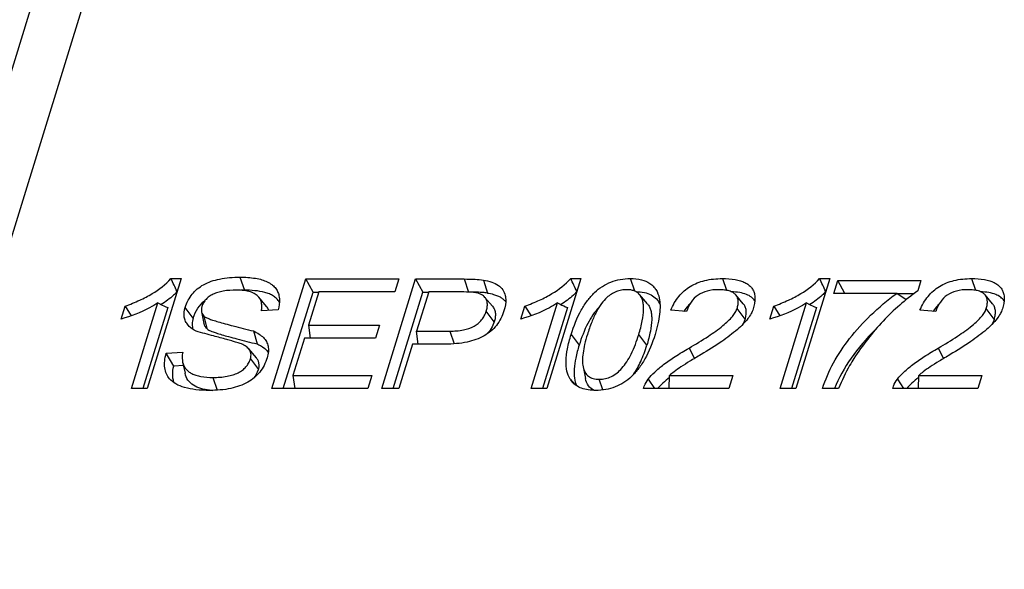
# Model space of a CAD drawing. Units: millimetres. Extents: x 0 to 420, y 0 to 297.
# Drawn here: x 360 to 366, y 133 to 137 of the extents above; entities that cross this region are included whole.
import ezdxf

# ---------------------------------------------------------------- set-up
doc = ezdxf.new("R2010")
doc.units = ezdxf.units.MM
doc.header["$LTSCALE"] = 23.1
doc.layers.add('INTF_1', color=7, linetype='CONTINUOUS')

msp = doc.modelspace()

# ---------------------------------------------------------------- linework, layer by layer
at = {"layer": 'INTF_1', "color": 7, "linetype": 'CONTINUOUS'}
for p, q in [((356.9179, 127.076), (364.9223, 152.9913)), ((357.101, 126.703), (365.1299, 152.698))]:
    msp.add_line(p, q, dxfattribs=at)
at = {"layer": 'INTF_1', "color": 9, "linetype": 'CONTINUOUS'}
for p, q in [((361.0727, 135.0262), (361.0989, 134.9502)), ((362.3778, 135.0154), (362.404, 134.9394)), ((362.4898, 135.0093), (362.5133, 134.9335)), ((363.3706, 134.945), (363.3455, 135.0179)), ((363.8811, 135.0179), (363.9047, 134.9496)), ((365.3316, 135.0179), (365.3552, 134.9496)), ((360.8016, 134.788), (360.7548, 134.8502)), ((360.8635, 134.7988), (360.88, 134.7264)), ((362.5533, 134.766), (362.5065, 134.8281)), ((364.0132, 134.7808), (363.9665, 134.843)), ((365.4637, 134.7808), (365.417, 134.843)), ((362.2943, 134.712), (362.3198, 134.6382)), ((363.0007, 134.6923), (363.0474, 134.6301)), ((363.4413, 134.6303), (363.3946, 134.6925)), ((363.6872, 134.6137), (363.7185, 134.5531)), ((365.1377, 134.6137), (365.169, 134.5531)), ((361.1341, 134.5509), (361.1809, 134.4888)), ((360.915, 134.4425), (360.9406, 134.3684)), ((362.9945, 134.4328), (363.0179, 134.4055)), ((363.1858, 134.3696), (363.1644, 134.4318)), ((363.4498, 134.4324), (363.4857, 134.3779)), ((364.9003, 134.4324), (364.9362, 134.3779))]:
    msp.add_line(p, q, dxfattribs=at)
at = {"layer": 'INTF_1', "color": 6, "linetype": 'CONTINUOUS'}
for p, q in [((360.7306, 135.0179), (360.5328, 134.3779)), ((360.6716, 135.0179), (360.7306, 135.0179)), ((361.259, 134.3779), (361.4561, 135.0154)), ((361.4561, 135.0154), (361.9971, 135.0154)), ((361.4985, 134.9394), (361.4561, 135.0154)), ((361.8985, 134.3779), (362.0955, 135.0154)), ((361.9971, 135.0154), (361.9737, 134.9399)), ((362.0955, 135.0154), (362.3778, 135.0154)), ((362.0955, 135.0154), (362.138, 134.9394)), ((363.0574, 135.0179), (362.8596, 134.3779)), ((362.9984, 135.0179), (363.0574, 135.0179)), ((364.506, 135.0179), (364.3082, 134.3779)), ((364.4469, 135.0179), (364.506, 135.0179)), ((364.529, 134.9317), (364.5523, 135.0071)), ((364.5523, 135.0071), (365.0368, 135.0071)), ((364.5945, 134.9317), (364.5523, 135.0071)), ((365.0368, 135.0071), (365.018, 134.946)), ((361.2275, 134.856), (361.1828, 134.9103)), ((361.325, 134.3779), (361.4985, 134.9394)), ((361.5322, 134.9399), (361.4722, 134.746)), ((361.4985, 134.9394), (361.5322, 134.9394)), ((361.9737, 134.9399), (361.5322, 134.9399)), ((361.9645, 134.3779), (362.138, 134.9394)), ((362.1716, 134.9399), (362.1012, 134.712)), ((362.138, 134.9394), (362.1716, 134.9394)), ((362.3627, 134.9399), (362.1716, 134.9399)), ((362.4541, 134.9385), (362.4533, 134.9385)), ((362.4541, 134.9385), (362.4533, 134.9385)), ((362.5429, 134.8565), (362.4993, 134.9085)), ((363.4448, 134.871), (363.3989, 134.9246)), ((364.0027, 134.8717), (363.9593, 134.9227)), ((364.8956, 134.9317), (364.529, 134.9317)), ((364.9502, 134.8945), (364.8956, 134.9317)), ((364.8963, 134.9311), (364.9977, 134.9311)), ((365.4531, 134.8717), (365.4098, 134.9227)), ((360.3819, 134.7822), (360.4053, 134.8579)), ((360.4053, 134.8579), (360.4405, 134.8011)), ((360.4412, 134.3779), (360.5953, 134.8766)), ((360.6527, 134.849), (360.5072, 134.3779)), ((362.7087, 134.7822), (362.7321, 134.8579)), ((362.7321, 134.8579), (362.7674, 134.8011)), ((362.768, 134.3779), (362.9221, 134.8766)), ((362.9796, 134.849), (362.834, 134.3779)), ((364.1573, 134.7822), (364.1807, 134.8579)), ((364.1807, 134.8579), (364.2159, 134.8011)), ((364.2166, 134.3779), (364.3707, 134.8766)), ((364.4281, 134.849), (364.2825, 134.3779)), ((360.8495, 134.8239), (360.8637, 134.7559)), ((361.2952, 134.8355), (361.1979, 134.8297)), ((363.6725, 134.8255), (363.5806, 134.8338)), ((365.123, 134.8255), (365.031, 134.8338)), ((361.4722, 134.746), (361.8855, 134.746)), ((361.4722, 134.746), (361.4821, 134.6705)), ((361.8855, 134.746), (361.8622, 134.6705)), ((361.1517, 134.7129), (361.1727, 134.6377)), ((362.1012, 134.712), (362.2943, 134.712)), ((362.1111, 134.6365), (362.1012, 134.712)), ((361.4489, 134.6705), (361.3818, 134.4533)), ((361.8622, 134.6705), (361.4489, 134.6705)), ((362.0779, 134.6365), (361.9979, 134.3779)), ((362.2696, 134.6365), (362.0779, 134.6365)), ((360.6441, 134.5835), (360.7398, 134.5901)), ((360.6877, 134.5086), (360.6441, 134.5835)), ((361.1688, 134.5563), (361.1245, 134.609)), ((360.7438, 134.5125), (360.6877, 134.5086)), ((360.7396, 134.5322), (360.7536, 134.4666)), ((363.0705, 134.5044), (363.0845, 134.436)), ((361.3818, 134.4533), (361.8409, 134.4533)), ((361.3818, 134.4533), (361.3917, 134.3779)), ((361.8409, 134.4533), (361.8176, 134.3779)), ((363.5714, 134.3779), (363.5736, 134.4533)), ((363.5736, 134.4533), (363.9416, 134.4533)), ((363.9416, 134.4533), (363.9183, 134.3779)), ((365.0219, 134.3779), (365.0241, 134.4533)), ((365.0241, 134.4533), (365.3921, 134.4533)), ((365.3921, 134.4533), (365.3688, 134.3779)), ((360.5328, 134.3779), (360.4412, 134.3779)), ((360.8964, 134.3688), (360.8955, 134.3688)), ((360.8964, 134.3687), (360.8955, 134.3688)), ((361.8176, 134.3779), (361.259, 134.3779)), ((361.9979, 134.3779), (361.8985, 134.3779)), ((362.8596, 134.3779), (362.768, 134.3779)), ((363.9183, 134.3779), (363.4221, 134.3779)), ((364.3082, 134.3779), (364.2166, 134.3779)), ((364.5577, 134.3779), (364.4632, 134.3779)), ((365.3688, 134.3779), (364.8726, 134.3779))]:
    msp.add_line(p, q, dxfattribs=at)
for centre, radius, start, end in [((340.4672, 125.3622), 22.393, 25.32999, 25.54322), ((342.794, 125.3622), 22.393, 25.32999, 25.54322), ((344.2426, 125.3622), 22.393, 25.32999, 25.54322), ((361.0987, 134.1872), 0.763, 89.97992, 91.49022), ((361.1631, 134.8026), 0.0837, 20.74925, 39.67207), ((361.0396, 134.5326), 0.148, 320.94546, 342.75295), ((363.1023, 134.5008), 0.1274, 212.27679, 220.61175), ((360.9365, 134.7572), 0.3906, 264.10806, 266.81327)]:
    msp.add_arc(centre, radius, start, end, dxfattribs=at)
for points, knots in [([(360.7548, 134.8502), (360.7592, 134.8644), (360.7701, 134.8915), (360.7939, 134.9281), (360.8245, 134.9589), (360.876, 134.9934), (360.9602, 135.021), (361.033, 135.0262), (361.0727, 135.0262)], [0, 0, 0, 0, 0.113857, 0.223022, 0.331757, 0.444373, 0.695427, 1, 1, 1, 1]), ([(361.0727, 135.0262), (361.1032, 135.0262), (361.1466, 135.0238), (361.1998, 135.0121), (361.2316, 135.0005), (361.2579, 134.9852), (361.2784, 134.9663), (361.2931, 134.9436), (361.2985, 134.9266), (361.3003, 134.9179)], [0, 0, 0, 0, 0.335457, 0.474718, 0.597416, 0.706527, 0.806255, 0.902045, 1, 1, 1, 1]), ([(360.4053, 134.8579), (360.4339, 134.8681), (360.4877, 134.8895), (360.5804, 134.9374), (360.6405, 134.983), (360.6716, 135.0179)], [0, 0, 0, 0, 0.291212, 0.552833, 1, 1, 1, 1]), ([(362.3778, 135.0154), (362.3996, 135.0154), (362.437, 135.0147), (362.4743, 135.0118), (362.4898, 135.0093)], [0, 0, 0, 0, 0.581752, 1, 1, 1, 1]), ([(362.4898, 135.0093), (362.5066, 135.0068), (362.5373, 135.0001), (362.5771, 134.9814), (362.6053, 134.954), (362.6148, 134.9308), (362.6174, 134.9191)], [0, 0, 0, 0, 0.307379, 0.561869, 0.783116, 1, 1, 1, 1]), ([(362.7321, 134.8579), (362.7608, 134.8681), (362.8145, 134.8895), (362.9072, 134.9374), (362.9673, 134.983), (362.9984, 135.0179)], [0, 0, 0, 0, 0.291212, 0.552833, 1, 1, 1, 1]), ([(363.0007, 134.6923), (363.0159, 134.7414), (363.043, 134.8107), (363.0939, 134.8902), (363.1351, 134.9369), (363.181, 134.9733), (363.2318, 134.9994), (363.2872, 135.0148), (363.3258, 135.0179), (363.3455, 135.0179)], [0, 0, 0, 0, 0.301682, 0.432181, 0.552166, 0.664898, 0.774287, 0.884599, 1, 1, 1, 1]), ([(363.3455, 135.0179), (363.3672, 135.0179), (363.4071, 135.0146), (363.4527, 134.9963), (363.4795, 134.974), (363.5009, 134.9467), (363.51, 134.9214), (363.5137, 134.904)], [0, 0, 0, 0, 0.292548, 0.535348, 0.647581, 0.759504, 1, 1, 1, 1]), ([(363.5806, 134.8338), (363.5926, 134.8626), (363.6157, 134.9032), (363.6579, 134.9468), (363.7062, 134.9823), (363.7814, 135.0119), (363.8467, 135.0179), (363.8811, 135.0179)], [0, 0, 0, 0, 0.24889, 0.366158, 0.482579, 0.725029, 1, 1, 1, 1]), ([(363.8811, 135.0179), (363.9062, 135.0179), (363.9419, 135.0159), (363.9856, 135.0059), (364.0118, 134.996), (364.0334, 134.983), (364.0504, 134.9669), (364.0624, 134.9476), (364.067, 134.9332), (364.0685, 134.9258)], [0, 0, 0, 0, 0.33224, 0.470473, 0.592655, 0.701882, 0.802458, 0.899837, 1, 1, 1, 1]), ([(364.1807, 134.8579), (364.2093, 134.8681), (364.263, 134.8895), (364.3558, 134.9374), (364.4159, 134.983), (364.4469, 135.0179)], [0, 0, 0, 0, 0.291212, 0.552833, 1, 1, 1, 1]), ([(365.031, 134.8338), (365.043, 134.8626), (365.0662, 134.9032), (365.1084, 134.9468), (365.1567, 134.9823), (365.2319, 135.0119), (365.2972, 135.0179), (365.3316, 135.0179)], [0, 0, 0, 0, 0.24889, 0.366158, 0.482579, 0.725029, 1, 1, 1, 1]), ([(365.3316, 135.0179), (365.3567, 135.0179), (365.3924, 135.0159), (365.4361, 135.0059), (365.4623, 134.996), (365.4839, 134.983), (365.5009, 134.9669), (365.5129, 134.9476), (365.5175, 134.9332), (365.519, 134.9258)], [0, 0, 0, 0, 0.33224, 0.470473, 0.592655, 0.701882, 0.802458, 0.899837, 1, 1, 1, 1]), ([(360.7069, 134.9411), (360.7005, 134.9343), (360.6723, 134.9065), (360.6405, 134.8826), (360.6151, 134.8664)], [0, 0, 0, 0, 0.237319, 1, 1, 1, 1]), ([(361.0532, 134.9507), (361.0275, 134.9507), (360.9906, 134.9486), (360.9453, 134.9383), (360.9175, 134.9279), (360.8941, 134.9145), (360.8751, 134.8978), (360.8606, 134.878), (360.8543, 134.863), (360.8519, 134.8553)], [0, 0, 0, 0, 0.323405, 0.460303, 0.583023, 0.694308, 0.797819, 0.898067, 1, 1, 1, 1]), ([(361.1828, 134.9103), (361.177, 134.9173), (361.1618, 134.93), (361.1322, 134.9423), (361.0952, 134.9495), (361.068, 134.9507), (361.0532, 134.9507)], [0, 0, 0, 0, 0.194343, 0.417291, 0.683015, 1, 1, 1, 1]), ([(361.3027, 134.8802), (361.2986, 134.8873), (361.2884, 134.9007), (361.2684, 134.917), (361.2444, 134.9291), (361.2084, 134.941), (361.1594, 134.9487), (361.1194, 134.9502), (361.0989, 134.9502)], [0, 0, 0, 0, 0.109282, 0.222338, 0.34117, 0.465608, 0.727093, 1, 1, 1, 1]), ([(361.1979, 134.8297), (361.1993, 134.8377), (361.2011, 134.8529), (361.1996, 134.8749), (361.1937, 134.8943), (361.1868, 134.9054), (361.1828, 134.9103)], [0, 0, 0, 0, 0.28762, 0.542566, 0.775442, 1, 1, 1, 1]), ([(361.3003, 134.9179), (361.3016, 134.9118), (361.305, 134.8843), (361.3007, 134.8562), (361.2952, 134.8355)], [0, 0, 0, 0, 0.223903, 1, 1, 1, 1]), ([(362.4532, 134.9343), (362.4485, 134.9354), (362.4371, 134.9372), (362.4069, 134.9396), (362.3815, 134.9399), (362.3627, 134.9399)], [0, 0, 0, 0, 0.160561, 0.380269, 1, 1, 1, 1]), ([(362.4533, 134.9385), (362.4496, 134.9387), (362.4331, 134.9392), (362.4167, 134.9394), (362.404, 134.9394)], [0, 0, 0, 0, 0.229975, 1, 1, 1, 1]), ([(362.4993, 134.9085), (362.494, 134.9148), (362.4796, 134.9259), (362.4626, 134.9319), (362.4532, 134.9343)], [0, 0, 0, 0, 0.457333, 1, 1, 1, 1]), ([(362.5133, 134.9335), (362.5047, 134.9349), (362.485, 134.937), (362.4652, 134.9381), (362.4541, 134.9385)], [0, 0, 0, 0, 0.436965, 1, 1, 1, 1]), ([(362.5065, 134.8281), (362.509, 134.8362), (362.5127, 134.8515), (362.5138, 134.8736), (362.5096, 134.893), (362.5031, 134.9039), (362.4993, 134.9085)], [0, 0, 0, 0, 0.301065, 0.558411, 0.785133, 1, 1, 1, 1]), ([(362.5133, 134.9335), (362.5256, 134.9317), (362.5459, 134.9276), (362.5723, 134.9187), (362.592, 134.9088), (362.608, 134.8968), (362.6164, 134.8871), (362.6198, 134.882)], [0, 0, 0, 0, 0.307543, 0.508587, 0.687387, 0.848845, 1, 1, 1, 1]), ([(362.6174, 134.9191), (362.6188, 134.9127), (362.6225, 134.883), (362.6165, 134.853), (362.6097, 134.8307)], [0, 0, 0, 0, 0.219059, 1, 1, 1, 1]), ([(363.0337, 134.9411), (363.0273, 134.9343), (362.9991, 134.9065), (362.9673, 134.8826), (362.9419, 134.8664)], [0, 0, 0, 0, 0.237319, 1, 1, 1, 1]), ([(363.209, 134.9076), (363.1972, 134.8971), (363.1745, 134.8708), (363.1453, 134.8223), (363.1183, 134.7618), (363.1028, 134.7169), (363.0953, 134.6925)], [0, 0, 0, 0, 0.192621, 0.420433, 0.688521, 1, 1, 1, 1]), ([(363.3245, 134.9532), (363.3141, 134.9532), (363.2934, 134.9514), (363.2527, 134.9396), (363.2252, 134.9218), (363.209, 134.9076)], [0, 0, 0, 0, 0.245646, 0.488777, 1, 1, 1, 1]), ([(363.3989, 134.9246), (363.3949, 134.9293), (363.3854, 134.9379), (363.3678, 134.947), (363.3471, 134.9522), (363.3323, 134.9532), (363.3245, 134.9532)], [0, 0, 0, 0, 0.22705, 0.460889, 0.715, 1, 1, 1, 1]), ([(363.3773, 134.9419), (363.3941, 134.9416), (363.425, 134.9389), (363.4668, 134.925), (363.4987, 134.9004), (363.5128, 134.8784), (363.5181, 134.8666)], [0, 0, 0, 0, 0.29795, 0.546033, 0.770078, 1, 1, 1, 1]), ([(363.3946, 134.6925), (363.4027, 134.7187), (363.4155, 134.7665), (363.4234, 134.8248), (363.4222, 134.8638), (363.4181, 134.8877), (363.4107, 134.9081), (363.4031, 134.9197), (363.3989, 134.9246)], [0, 0, 0, 0, 0.343399, 0.617177, 0.730493, 0.830174, 0.918796, 1, 1, 1, 1]), ([(363.8591, 134.9532), (363.8368, 134.9532), (363.7947, 134.9491), (363.7379, 134.9247), (363.6954, 134.8819), (363.6788, 134.8452), (363.6725, 134.8255)], [0, 0, 0, 0, 0.274382, 0.513806, 0.745717, 1, 1, 1, 1]), ([(363.9593, 134.9227), (363.9548, 134.928), (363.9429, 134.9376), (363.9201, 134.9469), (363.8915, 134.9523), (363.8705, 134.9532), (363.8591, 134.9532)], [0, 0, 0, 0, 0.193162, 0.416041, 0.682285, 1, 1, 1, 1]), ([(364.0701, 134.8879), (364.065, 134.8961), (364.0504, 134.9117), (364.0195, 134.9277), (363.9795, 134.9378), (363.9495, 134.9406), (363.933, 134.9413)], [0, 0, 0, 0, 0.191005, 0.409454, 0.675364, 1, 1, 1, 1]), ([(363.9665, 134.843), (363.9689, 134.851), (363.9726, 134.8662), (363.9737, 134.8882), (363.9696, 134.9075), (363.9631, 134.9182), (363.9593, 134.9227)], [0, 0, 0, 0, 0.302267, 0.55994, 0.786172, 1, 1, 1, 1]), ([(364.0685, 134.9258), (364.0697, 134.9197), (364.0729, 134.8912), (364.067, 134.8623), (364.0604, 134.841)], [0, 0, 0, 0, 0.218804, 1, 1, 1, 1]), ([(364.4823, 134.9411), (364.4758, 134.9343), (364.4477, 134.9065), (364.4158, 134.8826), (364.3905, 134.8664)], [0, 0, 0, 0, 0.237319, 1, 1, 1, 1]), ([(364.4632, 134.3779), (364.4801, 134.4294), (364.5249, 134.5318), (364.6205, 134.6753), (364.7451, 134.8108), (364.8427, 134.8921), (364.8956, 134.9317)], [0, 0, 0, 0, 0.228273, 0.466907, 0.722381, 1, 1, 1, 1]), ([(365.018, 134.946), (364.9455, 134.8946), (364.8082, 134.7746), (364.697, 134.6304), (364.647, 134.553)], [0, 0, 0, 0, 0.490875, 1, 1, 1, 1]), ([(365.3096, 134.9532), (365.2873, 134.9532), (365.2452, 134.9491), (365.1884, 134.9247), (365.1459, 134.8819), (365.1293, 134.8452), (365.123, 134.8255)], [0, 0, 0, 0, 0.274382, 0.513806, 0.745717, 1, 1, 1, 1]), ([(365.4098, 134.9227), (365.4053, 134.928), (365.3934, 134.9376), (365.3705, 134.9469), (365.342, 134.9523), (365.321, 134.9532), (365.3096, 134.9532)], [0, 0, 0, 0, 0.193162, 0.416041, 0.682285, 1, 1, 1, 1]), ([(365.5206, 134.8879), (365.5154, 134.8961), (365.5009, 134.9117), (365.47, 134.9277), (365.4299, 134.9378), (365.4, 134.9406), (365.3835, 134.9413)], [0, 0, 0, 0, 0.191005, 0.409454, 0.675364, 1, 1, 1, 1]), ([(365.417, 134.843), (365.4194, 134.851), (365.4231, 134.8662), (365.4242, 134.8882), (365.4201, 134.9075), (365.4136, 134.9182), (365.4098, 134.9227)], [0, 0, 0, 0, 0.302267, 0.55994, 0.786172, 1, 1, 1, 1]), ([(365.519, 134.9258), (365.5202, 134.9197), (365.5233, 134.8912), (365.5175, 134.8623), (365.5109, 134.841)], [0, 0, 0, 0, 0.218804, 1, 1, 1, 1]), ([(360.5953, 134.8766), (360.5798, 134.8665), (360.5125, 134.8269), (360.439, 134.7985), (360.3819, 134.7822)], [0, 0, 0, 0, 0.237783, 1, 1, 1, 1]), ([(360.5953, 134.8766), (360.6001, 134.8741), (360.6189, 134.8643), (360.6381, 134.8552), (360.6527, 134.849)], [0, 0, 0, 0, 0.25334, 1, 1, 1, 1]), ([(360.7711, 134.7469), (360.7654, 134.7536), (360.7558, 134.7683), (360.7451, 134.8035), (360.7492, 134.8321), (360.7548, 134.8502)], [0, 0, 0, 0, 0.241367, 0.477265, 1, 1, 1, 1]), ([(360.8016, 134.788), (360.8078, 134.8083), (360.8249, 134.8465), (360.8537, 134.8769), (360.8692, 134.8894)], [0, 0, 0, 0, 0.515306, 1, 1, 1, 1]), ([(360.8519, 134.8553), (360.8511, 134.8525), (360.8484, 134.8423), (360.848, 134.8314), (360.8495, 134.8239)], [0, 0, 0, 0, 0.274494, 1, 1, 1, 1]), ([(362.5429, 134.8565), (362.5478, 134.8507), (362.5556, 134.8373), (362.5607, 134.8143), (362.5596, 134.79), (362.5557, 134.774), (362.5533, 134.766)], [0, 0, 0, 0, 0.239293, 0.481358, 0.734207, 1, 1, 1, 1]), ([(362.9221, 134.8766), (362.9066, 134.8665), (362.8394, 134.8269), (362.7659, 134.7985), (362.7087, 134.7822)], [0, 0, 0, 0, 0.237783, 1, 1, 1, 1]), ([(362.9221, 134.8766), (362.9269, 134.8741), (362.9457, 134.8643), (362.965, 134.8552), (362.9796, 134.849)], [0, 0, 0, 0, 0.25334, 1, 1, 1, 1]), ([(363.1626, 134.8503), (363.137, 134.8227), (363.0906, 134.7521), (363.0609, 134.6737), (363.0474, 134.6301)], [0, 0, 0, 0, 0.451878, 1, 1, 1, 1]), ([(363.4448, 134.871), (363.4495, 134.8656), (363.4577, 134.853), (363.4654, 134.8309), (363.4695, 134.8056), (363.4705, 134.7651), (363.4624, 134.7056), (363.4495, 134.6569), (363.4413, 134.6303)], [0, 0, 0, 0, 0.086542, 0.178303, 0.279892, 0.393948, 0.665152, 1, 1, 1, 1]), ([(363.5137, 134.904), (363.5166, 134.89), (363.5196, 134.859), (363.5165, 134.8091), (363.5063, 134.7525), (363.4955, 134.7131), (363.489, 134.6923)], [0, 0, 0, 0, 0.199833, 0.430402, 0.696155, 1, 1, 1, 1]), ([(363.6917, 134.8694), (363.6884, 134.8661), (363.6756, 134.853), (363.6643, 134.8383), (363.6567, 134.827)], [0, 0, 0, 0, 0.256115, 1, 1, 1, 1]), ([(364.0132, 134.7808), (364.016, 134.7897), (364.0199, 134.8067), (364.0206, 134.8315), (364.015, 134.8537), (364.0073, 134.8663), (364.0027, 134.8717)], [0, 0, 0, 0, 0.291655, 0.545243, 0.775022, 1, 1, 1, 1]), ([(364.3707, 134.8766), (364.3551, 134.8665), (364.2879, 134.8269), (364.2144, 134.7985), (364.1573, 134.7822)], [0, 0, 0, 0, 0.237783, 1, 1, 1, 1]), ([(364.3707, 134.8766), (364.3754, 134.8741), (364.3943, 134.8643), (364.4135, 134.8552), (364.4281, 134.849)], [0, 0, 0, 0, 0.25334, 1, 1, 1, 1]), ([(365.1422, 134.8694), (365.1389, 134.8661), (365.1261, 134.853), (365.1148, 134.8383), (365.1072, 134.827)], [0, 0, 0, 0, 0.256115, 1, 1, 1, 1]), ([(365.4637, 134.7808), (365.4664, 134.7897), (365.4704, 134.8067), (365.471, 134.8315), (365.4655, 134.8537), (365.4578, 134.8663), (365.4531, 134.8717)], [0, 0, 0, 0, 0.291655, 0.545243, 0.775022, 1, 1, 1, 1]), ([(360.8495, 134.8239), (360.8505, 134.8193), (360.854, 134.81), (360.86, 134.8023), (360.8635, 134.7988)], [0, 0, 0, 0, 0.488623, 1, 1, 1, 1]), ([(360.8635, 134.7988), (360.8646, 134.7977), (360.8676, 134.7955), (360.8763, 134.7906), (360.892, 134.784), (360.9166, 134.7754), (360.9489, 134.7654), (360.9887, 134.7541), (361.0571, 134.7359), (361.1123, 134.7223), (361.1517, 134.7129)], [0, 0, 0, 0, 0.015572, 0.036999, 0.098293, 0.184754, 0.296637, 0.434054, 0.597066, 1, 1, 1, 1]), ([(362.6097, 134.8307), (362.6048, 134.8151), (362.5929, 134.7852), (362.5673, 134.7449), (362.5344, 134.7109), (362.4795, 134.6729), (362.3896, 134.6423), (362.3119, 134.6365), (362.2696, 134.6365)], [0, 0, 0, 0, 0.116348, 0.227393, 0.337252, 0.450173, 0.699523, 1, 1, 1, 1]), ([(362.2943, 134.712), (362.3209, 134.712), (362.3695, 134.7154), (362.4258, 134.7336), (362.4602, 134.7564), (362.4806, 134.7767), (362.4964, 134.8008), (362.5036, 134.8188), (362.5065, 134.8281)], [0, 0, 0, 0, 0.306015, 0.557674, 0.670185, 0.778525, 0.887026, 1, 1, 1, 1]), ([(363.6872, 134.6137), (363.7254, 134.6357), (363.7927, 134.6765), (363.8684, 134.7302), (363.914, 134.7699), (363.9386, 134.7955), (363.9563, 134.8192), (363.9641, 134.8353), (363.9665, 134.843)], [0, 0, 0, 0, 0.360471, 0.644325, 0.758438, 0.854828, 0.934662, 1, 1, 1, 1]), ([(364.0604, 134.841), (364.0575, 134.8315), (364.0485, 134.8118), (364.0286, 134.7827), (364.0014, 134.7521), (363.9521, 134.7061), (363.8707, 134.6454), (363.7979, 134.6), (363.757, 134.5759)], [0, 0, 0, 0, 0.072696, 0.157744, 0.257123, 0.372073, 0.651509, 1, 1, 1, 1]), ([(365.1377, 134.6137), (365.1759, 134.6357), (365.2432, 134.6765), (365.3189, 134.7302), (365.3645, 134.7699), (365.3891, 134.7955), (365.4068, 134.8192), (365.4146, 134.8353), (365.417, 134.843)], [0, 0, 0, 0, 0.360471, 0.644325, 0.758438, 0.854828, 0.934662, 1, 1, 1, 1]), ([(365.5109, 134.841), (365.508, 134.8315), (365.499, 134.8118), (365.4791, 134.7827), (365.4519, 134.7521), (365.4026, 134.7061), (365.3212, 134.6454), (365.2484, 134.6), (365.2075, 134.5759)], [0, 0, 0, 0, 0.072696, 0.157744, 0.257123, 0.372073, 0.651509, 1, 1, 1, 1]), ([(360.8181, 134.7112), (360.8133, 134.7137), (360.7961, 134.7234), (360.7803, 134.736), (360.7711, 134.7469)], [0, 0, 0, 0, 0.274806, 1, 1, 1, 1]), ([(360.8016, 134.788), (360.7981, 134.7767), (360.7936, 134.7545), (360.7965, 134.7318), (360.7999, 134.7219)], [0, 0, 0, 0, 0.532242, 1, 1, 1, 1]), ([(360.88, 134.7264), (360.8759, 134.7305), (360.8688, 134.7396), (360.8648, 134.7504), (360.8637, 134.7559)], [0, 0, 0, 0, 0.508498, 1, 1, 1, 1]), ([(362.5533, 134.766), (362.5491, 134.7524), (362.5373, 134.7261), (362.5193, 134.7036), (362.509, 134.6938)], [0, 0, 0, 0, 0.500076, 1, 1, 1, 1]), ([(364.0132, 134.7808), (364.0124, 134.7783), (364.0088, 134.7678), (364.0036, 134.7579), (363.9991, 134.7507)], [0, 0, 0, 0, 0.234036, 1, 1, 1, 1]), ([(365.4637, 134.7808), (365.4629, 134.7783), (365.4592, 134.7678), (365.454, 134.7579), (365.4495, 134.7507)], [0, 0, 0, 0, 0.234036, 1, 1, 1, 1]), ([(361.0736, 134.6404), (361.0703, 134.6416), (361.0617, 134.6444), (361.0454, 134.6492), (361.0229, 134.6557), (360.9804, 134.6676), (360.9114, 134.6863), (360.852, 134.7022), (360.8181, 134.7112)], [0, 0, 0, 0, 0.039333, 0.103119, 0.191381, 0.304127, 0.603082, 1, 1, 1, 1]), ([(360.88, 134.7264), (360.8836, 134.7228), (360.8933, 134.7161), (360.9122, 134.7086), (360.9375, 134.7006), (360.9698, 134.6905), (361.0098, 134.6791), (361.0781, 134.6607), (361.1334, 134.6471), (361.1727, 134.6377)], [0, 0, 0, 0, 0.049633, 0.113627, 0.198394, 0.308795, 0.444381, 0.604779, 1, 1, 1, 1]), ([(361.1517, 134.7129), (361.1631, 134.7079), (361.1838, 134.697), (361.2097, 134.6762), (361.228, 134.652), (361.2348, 134.6337), (361.2367, 134.6245)], [0, 0, 0, 0, 0.29261, 0.547897, 0.778184, 1, 1, 1, 1]), ([(362.9945, 134.4328), (362.9859, 134.4468), (362.9731, 134.4816), (362.9695, 134.542), (362.9787, 134.6139), (362.9922, 134.6648), (363.0007, 134.6923)], [0, 0, 0, 0, 0.186428, 0.40753, 0.676288, 1, 1, 1, 1]), ([(363.0953, 134.6925), (363.0894, 134.6734), (363.0794, 134.6375), (363.0696, 134.5867), (363.066, 134.543), (363.0681, 134.5163), (363.0705, 134.5044)], [0, 0, 0, 0, 0.313774, 0.583029, 0.81034, 1, 1, 1, 1]), ([(363.489, 134.6923), (363.4739, 134.6432), (363.4467, 134.574), (363.3959, 134.4946), (363.3548, 134.448), (363.3088, 134.4116), (363.258, 134.3856), (363.2026, 134.3702), (363.164, 134.3671), (363.1444, 134.3671)], [0, 0, 0, 0, 0.301535, 0.431992, 0.551959, 0.664702, 0.774131, 0.884511, 1, 1, 1, 1]), ([(363.1644, 134.4318), (363.1765, 134.4318), (363.2009, 134.4344), (363.2489, 134.4517), (363.2913, 134.4873), (363.3263, 134.5346), (363.3623, 134.5987), (363.3825, 134.6535), (363.3946, 134.6925)], [0, 0, 0, 0, 0.098348, 0.19598, 0.408113, 0.531732, 0.670495, 1, 1, 1, 1]), ([(364.7703, 134.7192), (364.7189, 134.6684), (364.6273, 134.5624), (364.5587, 134.4397), (364.533, 134.3779)], [0, 0, 0, 0, 0.519266, 1, 1, 1, 1]), ([(361.1245, 134.609), (361.1187, 134.6158), (361.1026, 134.6285), (361.0841, 134.6367), (361.0736, 134.6404)], [0, 0, 0, 0, 0.446931, 1, 1, 1, 1]), ([(361.1727, 134.6377), (361.1793, 134.6347), (361.2039, 134.6225), (361.2269, 134.6049), (361.2382, 134.5879)], [0, 0, 0, 0, 0.262138, 1, 1, 1, 1]), ([(361.2367, 134.6245), (361.2389, 134.6142), (361.24, 134.5913), (361.2352, 134.569), (361.2317, 134.5576)], [0, 0, 0, 0, 0.47037, 1, 1, 1, 1]), ([(363.0474, 134.6301), (363.0398, 134.6056), (363.0275, 134.5599), (363.0176, 134.4953), (363.0179, 134.4407), (363.0259, 134.4084), (363.032, 134.3948)], [0, 0, 0, 0, 0.321025, 0.590609, 0.813916, 1, 1, 1, 1]), ([(363.3639, 134.4595), (363.3802, 134.4832), (363.4098, 134.5389), (363.4313, 134.5979), (363.4413, 134.6303)], [0, 0, 0, 0, 0.459019, 1, 1, 1, 1]), ([(360.6636, 134.4347), (360.6561, 134.4434), (360.6433, 134.4636), (360.634, 134.4997), (360.6342, 134.5406), (360.64, 134.5687), (360.6441, 134.5835)], [0, 0, 0, 0, 0.221673, 0.450997, 0.705993, 1, 1, 1, 1]), ([(360.7398, 134.5901), (360.7389, 134.5849), (360.7363, 134.5657), (360.7367, 134.5459), (360.7396, 134.5322)], [0, 0, 0, 0, 0.274746, 1, 1, 1, 1]), ([(361.1341, 134.5509), (361.1373, 134.561), (361.1394, 134.5771), (361.1332, 134.5968), (361.1277, 134.6051), (361.1245, 134.609)], [0, 0, 0, 0, 0.517255, 0.754625, 1, 1, 1, 1]), ([(363.4498, 134.4324), (363.4609, 134.4472), (363.4892, 134.4774), (363.5419, 134.5211), (363.6091, 134.5675), (363.6597, 134.5979), (363.6872, 134.6137)], [0, 0, 0, 0, 0.184661, 0.411226, 0.68247, 1, 1, 1, 1]), ([(363.757, 134.5759), (363.7351, 134.5631), (363.6956, 134.5396), (363.6432, 134.5063), (363.6035, 134.4787), (363.5819, 134.4613), (363.5736, 134.4533)], [0, 0, 0, 0, 0.343861, 0.624814, 0.843246, 1, 1, 1, 1]), ([(364.9003, 134.4324), (364.9114, 134.4472), (364.9396, 134.4774), (364.9924, 134.5211), (365.0596, 134.5675), (365.1101, 134.5979), (365.1377, 134.6137)], [0, 0, 0, 0, 0.184661, 0.411226, 0.68247, 1, 1, 1, 1]), ([(365.2075, 134.5759), (365.1856, 134.5631), (365.1461, 134.5396), (365.0936, 134.5063), (365.054, 134.4787), (365.0324, 134.4613), (365.0241, 134.4533)], [0, 0, 0, 0, 0.343861, 0.624814, 0.843246, 1, 1, 1, 1]), ([(360.6915, 134.4104), (360.6883, 134.4177), (360.6835, 134.4333), (360.6802, 134.4666), (360.6838, 134.492), (360.6877, 134.5086)], [0, 0, 0, 0, 0.240003, 0.485647, 1, 1, 1, 1]), ([(360.7396, 134.5322), (360.7411, 134.525), (360.7456, 134.5111), (360.7571, 134.4923), (360.7731, 134.4766), (360.7934, 134.4639), (360.8179, 134.4542), (360.8585, 134.4445), (360.8917, 134.4425), (360.915, 134.4425)], [0, 0, 0, 0, 0.103493, 0.20352, 0.305732, 0.415445, 0.536993, 0.673588, 1, 1, 1, 1]), ([(361.2317, 134.5576), (361.227, 134.5422), (361.2153, 134.5129), (361.19, 134.4734), (361.1576, 134.44), (361.1034, 134.4027), (361.0147, 134.3727), (360.938, 134.3671), (360.8962, 134.3671)], [0, 0, 0, 0, 0.115874, 0.22656, 0.336204, 0.449066, 0.698741, 1, 1, 1, 1]), ([(360.915, 134.4425), (360.9429, 134.4425), (360.9828, 134.445), (361.0319, 134.4567), (361.0622, 134.4684), (361.0877, 134.4838), (361.1085, 134.5027), (361.1244, 134.5252), (361.1314, 134.5421), (361.1341, 134.5509)], [0, 0, 0, 0, 0.318418, 0.453833, 0.575899, 0.687487, 0.792335, 0.894917, 1, 1, 1, 1]), ([(361.1809, 134.4888), (361.1828, 134.4948), (361.1854, 134.507), (361.1848, 134.5253), (361.1791, 134.5422), (361.1726, 134.5519), (361.1688, 134.5563)], [0, 0, 0, 0, 0.265693, 0.516315, 0.758168, 1, 1, 1, 1]), ([(363.0705, 134.5044), (363.0728, 134.4934), (363.0795, 134.4728), (363.1002, 134.448), (363.1301, 134.434), (363.1524, 134.4318), (363.1644, 134.4318)], [0, 0, 0, 0, 0.259643, 0.489417, 0.72505, 1, 1, 1, 1]), ([(364.647, 134.553), (364.6382, 134.5396), (364.6039, 134.4837), (364.5757, 134.4241), (364.5577, 134.3779)], [0, 0, 0, 0, 0.244164, 1, 1, 1, 1]), ([(360.8955, 134.3688), (360.8786, 134.3706), (360.8461, 134.3764), (360.8019, 134.3949), (360.768, 134.4254), (360.7565, 134.4528), (360.7536, 134.4666)], [0, 0, 0, 0, 0.276359, 0.532995, 0.770035, 1, 1, 1, 1]), ([(360.8962, 134.3671), (360.8696, 134.3671), (360.8206, 134.3692), (360.7541, 134.381), (360.7012, 134.4015), (360.6738, 134.4228), (360.6636, 134.4347)], [0, 0, 0, 0, 0.321955, 0.58993, 0.811517, 1, 1, 1, 1]), ([(363.1444, 134.3671), (363.1295, 134.3671), (363.1016, 134.3688), (363.0628, 134.378), (363.0302, 134.394), (363.0128, 134.4094), (363.0055, 134.4179)], [0, 0, 0, 0, 0.292133, 0.548885, 0.780318, 1, 1, 1, 1]), ([(363.1346, 134.3673), (363.1218, 134.3736), (363.0979, 134.3928), (363.0875, 134.4213), (363.0845, 134.436)], [0, 0, 0, 0, 0.488122, 1, 1, 1, 1]), ([(363.4221, 134.3779), (363.4234, 134.3826), (363.4298, 134.4021), (363.4404, 134.42), (363.4498, 134.4324)], [0, 0, 0, 0, 0.240925, 1, 1, 1, 1]), ([(363.5733, 134.4422), (363.5597, 134.4317), (363.5354, 134.4115), (363.5132, 134.3889), (363.5038, 134.3779)], [0, 0, 0, 0, 0.542951, 1, 1, 1, 1]), ([(364.8726, 134.3779), (364.8739, 134.3826), (364.8803, 134.4021), (364.8909, 134.42), (364.9003, 134.4324)], [0, 0, 0, 0, 0.240925, 1, 1, 1, 1]), ([(365.0238, 134.4422), (365.0102, 134.4317), (364.9859, 134.4115), (364.9636, 134.3889), (364.9543, 134.3779)], [0, 0, 0, 0, 0.542951, 1, 1, 1, 1])]:
    msp.add_open_spline(points, degree=3, knots=knots, dxfattribs=at)

doc.saveas('drawing.dxf')
